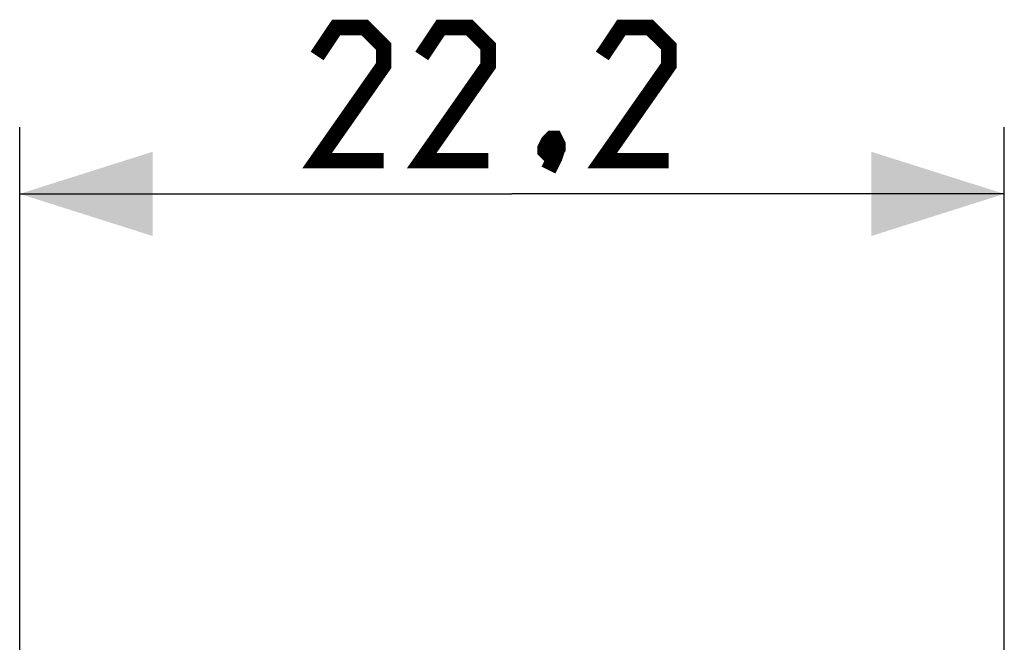
# Model space of a CAD drawing. Units: millimetres. Extents: x -50.1 to 28.6, y -24.5 to 49.6.
# Drawn here: x -8.1 to 14.1, y 25.3 to 39.3 of the extents above; entities that cross this region are included whole.
import ezdxf

# ---------------------------------------------------------------- set-up
doc = ezdxf.new("R2010")
doc.units = ezdxf.units.MM
doc.header["$LTSCALE"] = 16.335
doc.layers.get('0').update_dxf_attribs({"linetype": 'CONTINUOUS'})
doc.styles.get("Standard").update_dxf_attribs({"font": 'txt', "width": 0.8})
doc.dimstyles.new('DIMSTYLE_1', dxfattribs={"dimtxt": 3, "dimasz": 3, "dimexe": 0.18, "dimexo": 0.0625, "dimgap": 0.09, "dimtad": 1, "dimdsep": 46, "dimtxsty": 'STANDARD', "dimblk": '_FILLED', "dimblk1": '_FILLED', "dimblk2": '_FILLED', "dimcen": 0.09, "dimadec": 0, "dimazin": 0, "dimtfac": 1, "dimtofl": 0, "dimtmove": 0, "dimatfit": 3, "dimldrblk": '_FILLED', "dimfxl": 1, "dimtolj": 1, "dimarcsym": 0})

# ---------------------------------------------------------------- blocks, each defined once
blk = doc.blocks.new('_FILLED')
at = {"color": 0, "linetype": 'BYBLOCK'}
blk.add_solid([(0, 0), (-1, 0.3167), (-1, -0.3167)], dxfattribs=at)
blk = doc.blocks.new('*D0')
at = {"color": 7, "linetype": 'CONTINUOUS'}
for p, q in [((-8.097, 22.4), (-8.097, 36.893)), ((14.103, 22.4), (14.103, 36.893)), ((-8.097, 35.393), (3.003, 35.393)), ((14.103, 35.393), (3.003, 35.393))]:
    blk.add_line(p, q, dxfattribs=at)
at = {"color": 7, "linetype": 'CONTINUOUS', "xscale": 3, "yscale": 3, "zscale": 3, "rotation": 180}
blk.add_blockref('_FILLED', (-8.097, 35.393), dxfattribs=at)
at = {"color": 7, "linetype": 'CONTINUOUS', "xscale": 3, "yscale": 3, "zscale": 3}
blk.add_blockref('_FILLED', (14.103, 35.393), dxfattribs=at)

msp = doc.modelspace()

# ---------------------------------------------------------------- linework, layer by layer
at = {"color": 7, "linetype": 'CONTINUOUS', "const_width": 0.35}
for points in [[(0.11, 36.143), (-1.39, 36.143), (0.11, 38.286), (0.11, 38.715), (-0.318, 39.143), (-0.961, 39.143), (-1.39, 38.501)], [(2.468, 36.143), (0.968, 36.143), (2.468, 38.286), (2.468, 38.715), (2.039, 39.143), (1.396, 39.143), (0.968, 38.501)], [(6.539, 36.143), (5.039, 36.143), (6.539, 38.286), (6.539, 38.715), (6.11, 39.143), (5.468, 39.143), (5.039, 38.501)], [(3.968, 36.643), (4.039, 36.501), (4.039, 36.429), (3.896, 36.286), (3.825, 36.286), (3.753, 36.358), (3.753, 36.429), (3.825, 36.572), (3.896, 36.643), (3.968, 36.643)], [(4.039, 36.429), (3.968, 36.215), (3.825, 35.929)]]:
    msp.add_lwpolyline(points, dxfattribs=at)

# ---------------------------------------------------------------- dimensions: what is measured, and where the dimension line sits
at = {"color": 7, "linetype": 'CONTINUOUS'}
dim = msp.add_linear_dim(base=(14.103, 35.393), p1=(-8.097, 22.4), p2=(14.103, 22.4), dimstyle='DIMSTYLE_1', dxfattribs=at)
dim.commit()
dim.dimension.update_dxf_attribs({"geometry": '*D0', "text_midpoint": (-1.39, 36.143), "dimtype": 160})

doc.saveas('drawing.dxf')
